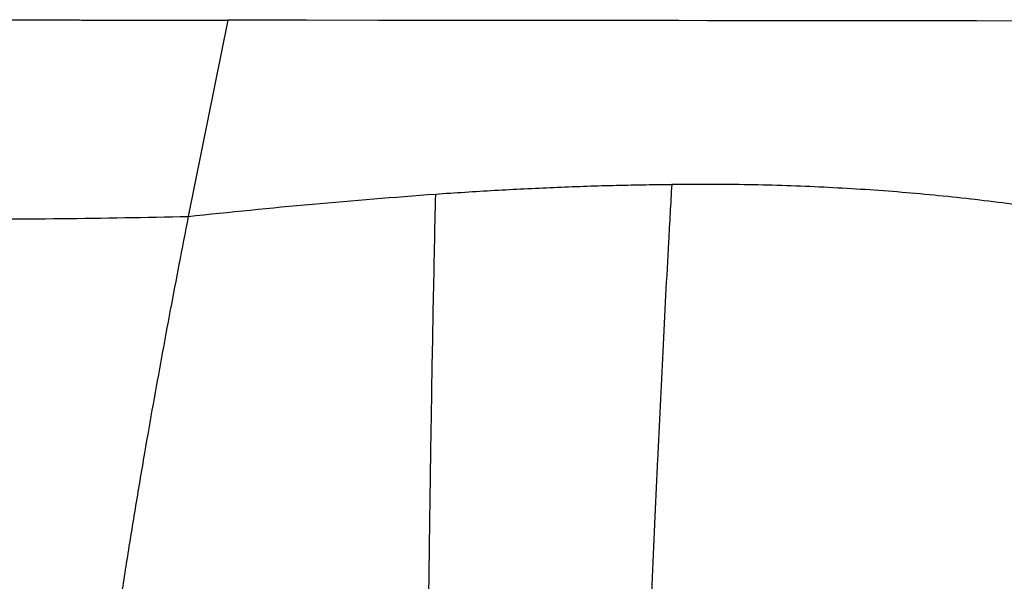
# Model space of a CAD drawing. Extents: x 831 to 911, y 781 to 934.
# Drawn here: x 852 to 859, y 850 to 855 of the extents above; entities that cross this region are included whole.
import ezdxf

# ---------------------------------------------------------------- set-up
doc = ezdxf.new("R2010")
doc.units = 0
doc.header["$MEASUREMENT"] = 0
doc.layers.add('1', color=4, linetype='Continuous')

# ---------------------------------------------------------------- blocks, each defined once
blk = doc.blocks.new('2024')
at = {"layer": '1', "color": 3, "linetype": 'Continuous', "lineweight": 25}
blk.add_line((22.3844, 58.1978), (22.0853, 56.7173), dxfattribs=at)
at = {"layer": '1', "color": 3, "linetype": 'Continuous', "lineweight": 25, "flags": 128}
blk.add_lwpolyline([(28.3587, 58.1914), (28.0317, 58.1917), (27.7337, 58.1921), (27.465, 58.1924), (27.2263, 58.1926), (27.0181, 58.1928), (26.8407, 58.193), (26.6944, 58.1932), (26.5796, 58.1933), (26.4965, 58.1934), (26.4451, 58.1935), (26.4314, 58.1935), (26.4292, 58.1935), (26.4287, 58.1935), (26.4286, 58.1935), (26.4286, 58.1935), (26.4286, 58.1935), (26.4286, 58.1935), (26.4286, 58.1935), (26.4286, 58.1935), (26.4286, 58.1935), (26.4284, 58.1935), (26.427, 58.1935), (26.4211, 58.1935), (26.4109, 58.1935), (26.3776, 58.1935), (26.3273, 58.1936), (26.2597, 58.1937), (26.1749, 58.1937), (26.0032, 58.1939), (25.7868, 58.1942), (25.5252, 58.1944), (25.2178, 58.1948), (24.8642, 58.1951), (24.4638, 58.1956), (24.0159, 58.1961), (23.5203, 58.1966), (22.9765, 58.1972), (22.3844, 58.1978)], dxfattribs=at)
at = {"layer": '1', "color": 3, "linetype": 'Continuous', "lineweight": 25}
for points, knots in [([(18.9285, 58.2015), (19.0394, 58.2014), (19.254, 58.2012), (19.5655, 58.2008), (19.8557, 58.2006), (20.1243, 58.2003), (20.3712, 58.2001), (20.6131, 58.1998), (20.8125, 58.1996), (20.977, 58.1995), (21.0977, 58.1993), (21.2196, 58.1992), (21.3428, 58.1991), (21.4471, 58.1989), (21.5268, 58.1988), (21.5947, 58.1987), (21.6825, 58.1986), (21.8073, 58.1985), (21.9679, 58.1983), (22.1644, 58.198), (22.3071, 58.1979), (22.3844, 58.1978)], [0, 0, 0, 0, 0.096366, 0.186562, 0.270532, 0.348233, 0.419636, 0.484717, 0.558005, 0.592535, 0.627431, 0.662694, 0.698318, 0.734304, 0.75319, 0.767522, 0.793235, 0.829361, 0.875884, 0.932775, 1, 1, 1, 1]), ([(23.9496, 56.8859), (24.0988, 56.8958), (24.3972, 56.9157), (24.8436, 56.9375), (25.289, 56.9534), (25.5843, 56.9572), (25.732, 56.9591)], [0, 0, 0, 0, 0.249716, 0.499609, 0.749742, 1, 1, 1, 1]), ([(25.732, 56.9591), (25.7239, 56.8148), (25.7085, 56.5366), (25.686, 56.1159), (25.6648, 55.7038), (25.6443, 55.2887), (25.6244, 54.8693), (25.6045, 54.4329), (25.584, 53.9652), (25.5691, 53.6216), (25.5613, 53.4299), (25.5604, 53.4085)], [0, 0, 0, 0, 0.126253, 0.24331, 0.364275, 0.479484, 0.595482, 0.716745, 0.843308, 0.982511, 1, 1, 1, 1]), ([(29.0662, 56.6841), (28.8888, 56.716), (28.5335, 56.7798), (27.9881, 56.8509), (27.4372, 56.9045), (26.8785, 56.9396), (26.3115, 56.9592), (25.9262, 56.9591), (25.732, 56.9591)], [0, 0, 0, 0, 0.166133, 0.332681, 0.499957, 0.664129, 0.830694, 1, 1, 1, 1]), ([(22.0853, 56.7173), (22.3975, 56.7498), (23.0192, 56.8145), (23.6403, 56.8622), (23.9496, 56.8859)], [0, 0, 0, 0, 0.502037, 1, 1, 1, 1]), ([(23.9496, 56.8859), (23.9467, 56.7524), (23.9409, 56.4834), (23.9326, 56.0761), (23.925, 55.6724), (23.9193, 55.3342), (23.9148, 55.0586), (23.9115, 54.8425), (23.9083, 54.6229), (23.905, 54.3873), (23.902, 54.1637), (23.8989, 53.925), (23.8961, 53.6972), (23.8938, 53.5086), (23.8926, 53.4091), (23.8924, 53.3899)], [0, 0, 0, 0, 0.118608, 0.239037, 0.358449, 0.470182, 0.530429, 0.594284, 0.654131, 0.71667, 0.793304, 0.842355, 0.917034, 0.984039, 1, 1, 1, 1]), ([(19.224, 56.7204), (19.5432, 56.7132), (20.1774, 56.6988), (21.1319, 56.6978), (21.7661, 56.7108), (22.0853, 56.7173)], [0, 0, 0, 0, 0.334791, 0.665209, 1, 1, 1, 1]), ([(22.0853, 56.7173), (22.0619, 56.5968), (22.0164, 56.3626), (21.9493, 56.0082), (21.8841, 55.6568), (21.8192, 55.2975), (21.7645, 54.9856), (21.7195, 54.7215), (21.6844, 54.5116), (21.6507, 54.3057), (21.6185, 54.1037), (21.5876, 53.9056), (21.5582, 53.7115), (21.515, 53.4189), (21.4608, 53.0302), (21.3992, 52.5458), (21.3449, 52.0674), (21.2972, 51.5843), (21.256, 51.0913), (21.2212, 50.586), (21.2037, 50.2445), (21.1949, 50.072)], [0, 0, 0, 0, 0.058121, 0.113051, 0.169802, 0.225578, 0.283174, 0.3165, 0.349078, 0.380909, 0.411997, 0.442344, 0.471952, 0.500824, 0.575656, 0.647676, 0.716961, 0.786205, 0.85739, 0.927992, 1, 1, 1, 1])]:
    blk.add_open_spline(points, degree=3, knots=knots, dxfattribs=at)

msp = doc.modelspace()

# ---------------------------------------------------------------- block references
at = {"layer": '1'}
msp.add_blockref('2024', (831.0412, 796.4526), dxfattribs=at)

doc.saveas('drawing.dxf')
